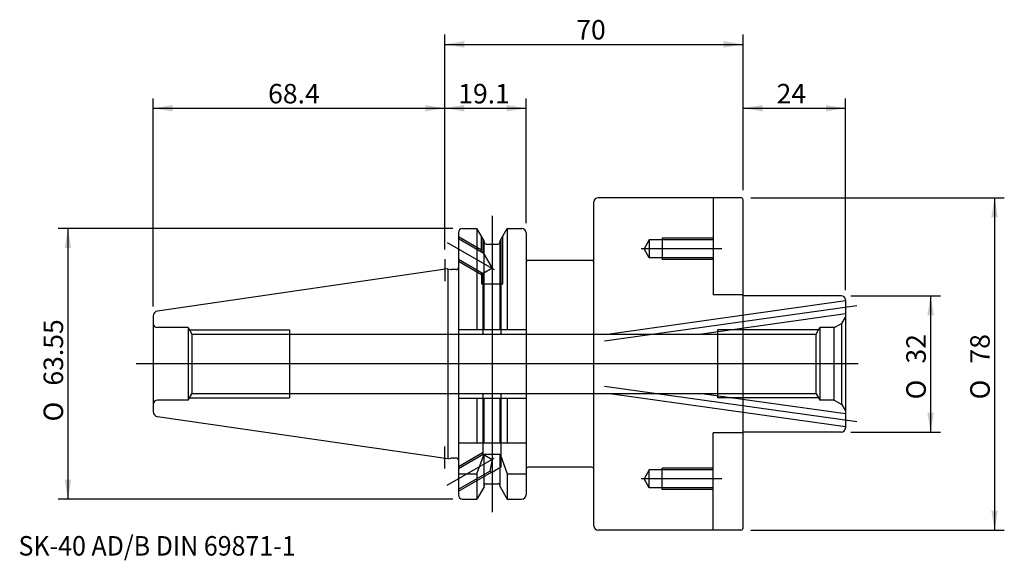
# Model space of a CAD drawing. Units: millimetres. Extents: x -100 to 131, y -46 to 81.
import ezdxf
from ezdxf.enums import TextEntityAlignment as Align
from ezdxf.lldxf.tags import DXFTag

# ---------------------------------------------------------------- set-up
doc = ezdxf.new("R2010")
doc.units = ezdxf.units.MM
for name, color, linetype in [('1', 7, 'Continuous'), ('2', 7, 'Continuous'), ('4', 7, 'Continuous'), ('6', 7, 'Continuous'), ('SK1', 7, 'Continuous'), ('SK2', 7, 'Continuous'), ('SK3', 7, 'Continuous'), ('SK4', 7, 'Continuous')]:
    doc.layers.add(name, color=color, linetype=linetype)
doc.styles.add('SEACAD_simplex_shx', font='simplex.shx')
doc.styles.add('SEACAD_Solid_Edge_ANSI1_Symbols', font='semeca1.ttf')
tags = doc.linetypes.add('CENTER2', pattern=[28.575, 19.05, -3.175, 3.175, -3.175]).pattern_tags.tags
tags[10:11] = [DXFTag(74, 4), DXFTag(75, 0), DXFTag(340, '0'), DXFTag(46, 0.0), DXFTag(50, 0.0), DXFTag(44, 0.0), DXFTag(45, 0.0)]
tags[8:9] = [DXFTag(74, 4), DXFTag(75, 0), DXFTag(340, '0'), DXFTag(46, 0.0), DXFTag(50, 0.0), DXFTag(44, 0.0), DXFTag(45, 0.0)]
tags[6:7] = [DXFTag(74, 4), DXFTag(75, 0), DXFTag(340, '0'), DXFTag(46, 0.0), DXFTag(50, 0.0), DXFTag(44, 0.0), DXFTag(45, 0.0)]
tags[4:5] = [DXFTag(74, 4), DXFTag(75, 0), DXFTag(340, '0'), DXFTag(46, 0.0), DXFTag(50, 0.0), DXFTag(44, 0.0), DXFTag(45, 0.0)]
tags = doc.linetypes.add('HIDDEN2', pattern=[4.7625, 3.175, -1.5875]).pattern_tags.tags
tags[6:7] = [DXFTag(74, 4), DXFTag(75, 0), DXFTag(340, '0'), DXFTag(46, 0.0), DXFTag(50, 0.0), DXFTag(44, 0.0), DXFTag(45, 0.0)]
tags[4:5] = [DXFTag(74, 4), DXFTag(75, 0), DXFTag(340, '0'), DXFTag(46, 0.0), DXFTag(50, 0.0), DXFTag(44, 0.0), DXFTag(45, 0.0)]
doc.dimstyles.get("Standard").update_dxf_attribs({"dimtxt": 0.18, "dimasz": 0.18, "dimexe": 0.18, "dimexo": 0.0625, "dimgap": 0.09, "dimtad": 0, "dimtih": 1, "dimtoh": 1, "dimdec": 4, "dimzin": 0, "dimdsep": 46, "dimtxsty": 'Standard', "dimcen": 0.09, "dimadec": 0, "dimazin": 0, "dimtfac": 1, "dimtdec": 4, "dimtofl": 0, "dimtmove": 0, "dimatfit": 3, "dimfxl": 1, "dimtolj": 1, "dimtzin": 0, "dimarcsym": 0})

# ---------------------------------------------------------------- blocks, each defined once
blk = doc.blocks.new('DMBLK110')
at = {"layer": '2', "linetype": 'Continuous'}
for points in [[(4.57, 75.76), (0, 75), (4.57, 74.24)], [(65.43, 75.76), (65.43, 74.24), (70, 75)]]:
    blk.add_hatch(color=7, dxfattribs=at).paths.add_polyline_path(points)
at = {"layer": '2', "color": 7, "linetype": 'Continuous'}
for p, q in [((0, 26.86), (0, 77.28)), ((70, 40.78), (70, 77.28)), ((0, 75), (70, 75))]:
    blk.add_line(p, q, dxfattribs=at)
at = {"layer": '2', "color": 7, "linetype": 'Continuous', "style": 'SEACAD_simplex_shx'}
blk.add_text('70', height=4.57, dxfattribs=at).set_placement((30.86, 80.71), align=Align.TOP_LEFT)
blk = doc.blocks.new('DMBLK111')
at = {"layer": 'SK2', "linetype": 'Continuous'}
for points in [[(-63.83, 60.76), (-68.4, 60), (-63.83, 59.24)], [(-4.57, 60.76), (-4.57, 59.24), (0, 60)]]:
    blk.add_hatch(color=7, dxfattribs=at).paths.add_polyline_path(points)
at = {"layer": 'SK2', "color": 7, "linetype": 'Continuous'}
for p, q in [((-68.4, 13.5), (-68.4, 62.29)), ((0, 26.86), (0, 62.29)), ((-68.4, 60), (0, 60))]:
    blk.add_line(p, q, dxfattribs=at)
at = {"layer": 'SK2', "color": 7, "linetype": 'Continuous', "style": 'SEACAD_simplex_shx'}
blk.add_text('68.4', height=4.57, dxfattribs=at).set_placement((-41.44, 65.71), align=Align.TOP_LEFT)
blk = doc.blocks.new('DMBLK112')
at = {"layer": 'SK2', "linetype": 'Continuous'}
for points in [[(-89.16, 27.21), (-87.64, 27.21), (-88.4, 31.77)], [(-89.16, -27.21), (-88.4, -31.78), (-87.64, -27.21)]]:
    blk.add_hatch(color=7, dxfattribs=at).paths.add_polyline_path(points)
at = {"layer": 'SK2', "color": 7, "linetype": 'Continuous'}
for p, q in [((1.92, 31.77), (-90.69, 31.77)), ((-88.4, 31.77), (-88.4, -31.78)), ((1.92, -31.78), (-90.69, -31.78))]:
    blk.add_line(p, q, dxfattribs=at)
for s, style, p in [('63.55', 'SEACAD_simplex_shx', (-94.11, -5.11)), ('O', 'SEACAD_Solid_Edge_ANSI1_Symbols', (-94.11, -13.52))]:
    blk.add_text(s, height=4.57, rotation=90, dxfattribs=dict(at, style=style)).set_placement(p, align=Align.TOP_LEFT)
blk = doc.blocks.new('DMBLK113')
at = {"layer": 'SK2', "linetype": 'Continuous'}
for points in [[(4.57, 60.76), (0, 60), (4.57, 59.24)], [(14.53, 60.76), (14.53, 59.24), (19.1, 60)]]:
    blk.add_hatch(color=7, dxfattribs=at).paths.add_polyline_path(points)
at = {"layer": 'SK2', "color": 7, "linetype": 'Continuous'}
for p, q in [((0, 26.86), (0, 62.29)), ((19.1, 33.06), (19.1, 62.29)), ((0, 60), (19.1, 60))]:
    blk.add_line(p, q, dxfattribs=at)
at = {"layer": 'SK2', "color": 7, "linetype": 'Continuous', "style": 'SEACAD_simplex_shx'}
blk.add_text('19.1', height=4.57, dxfattribs=at).set_placement((3.17, 65.71), align=Align.TOP_LEFT)
blk = doc.blocks.new('DMBLK114')
at = {"layer": 'SK2', "linetype": 'Continuous'}
for points in [[(74.57, 60.76), (70, 60), (74.57, 59.24)], [(89.43, 60.76), (89.43, 59.24), (94, 60)]]:
    blk.add_hatch(color=7, dxfattribs=at).paths.add_polyline_path(points)
at = {"layer": 'SK2', "color": 7, "linetype": 'Continuous'}
for p, q in [((70, 40.78), (70, 62.29)), ((94, 17.28), (94, 62.29)), ((70, 60), (94, 60))]:
    blk.add_line(p, q, dxfattribs=at)
at = {"layer": 'SK2', "color": 7, "linetype": 'Continuous', "style": 'SEACAD_simplex_shx'}
blk.add_text('24', height=4.57, dxfattribs=at).set_placement((77.86, 65.71), align=Align.TOP_LEFT)
blk = doc.blocks.new('DMBLK115')
at = {"layer": 'SK2', "linetype": 'Continuous'}
for points in [[(129.76, 34.43), (129, 39), (128.24, 34.43)], [(129.76, -34.43), (128.24, -34.43), (129, -39)]]:
    blk.add_hatch(color=7, dxfattribs=at).paths.add_polyline_path(points)
at = {"layer": 'SK2', "color": 7, "linetype": 'Continuous'}
for p, q in [((71.78, 39), (131.29, 39)), ((129, 39), (129, -39)), ((71.78, -39), (131.29, -39))]:
    blk.add_line(p, q, dxfattribs=at)
for s, style, p in [('78', 'SEACAD_simplex_shx', (123.29, 0.07)), ('O', 'SEACAD_Solid_Edge_ANSI1_Symbols', (123.29, -8.34))]:
    blk.add_text(s, height=4.57, rotation=90, dxfattribs=dict(at, style=style)).set_placement(p, align=Align.TOP_LEFT)
blk = doc.blocks.new('DMBLK116')
at = {"layer": 'SK2', "linetype": 'Continuous'}
for points in [[(114.76, 11.43), (114, 16), (113.24, 11.43)], [(114.76, -11.43), (113.24, -11.43), (114, -16)]]:
    blk.add_hatch(color=7, dxfattribs=at).paths.add_polyline_path(points)
at = {"layer": 'SK2', "color": 7, "linetype": 'Continuous'}
for p, q in [((95.28, 16), (116.28, 16)), ((114, 16), (114, -16)), ((95.28, -16), (116.28, -16))]:
    blk.add_line(p, q, dxfattribs=at)
for s, style, p in [('32', 'SEACAD_simplex_shx', (108.29, 0.07)), ('O', 'SEACAD_Solid_Edge_ANSI1_Symbols', (108.29, -8.34))]:
    blk.add_text(s, height=4.57, rotation=90, dxfattribs=dict(at, style=style)).set_placement(p, align=Align.TOP_LEFT)

msp = doc.modelspace()

# ---------------------------------------------------------------- linework, layer by layer
at = {"layer": '1', "color": 7, "linetype": 'Continuous'}
for p, q in [((35, -38), (35, 38)), ((69.5, 39), (36, 39)), ((70, -38.5), (70, 38.5)), ((3.2, 30.775), (3.2, -30.775)), ((4.2, 31.775), (7.564, 31.775)), ((7.564, 31.775), (7.564, 8.05)), ((9.225, 28.898), (7.564, 31.775)), ((12.975, 28.898), (14.636, 31.775)), ((14.636, 31.775), (18.1, 31.775)), ((14.636, 31.775), (14.636, 8.05)), ((19.1, 30.775), (19.1, -30.775)), ((9.225, 8.05), (9.225, 28.898)), ((9.725, 28.125), (12.475, 28.125)), ((12.975, 8.05), (12.975, 28.898)), ((34.5, 24.25), (19.6, 24.25)), ((0.735, 22.332), (-67.373, 12.4)), ((0.735, 22.332), (0.735, -22.332)), ((0.735, 22.332), (1.431, 22.145)), ((2.7, 22.125), (1.587, 22.125)), ((-68.4, 11.212), (-68.4, -11.212)), ((3.2, 8.05), (19.1, 8.05)), ((3.2, -8.05), (19.1, -8.05)), ((7.564, -8.05), (7.564, -18.5)), ((9.225, -18.5), (9.225, -8.05)), ((12.975, -18.5), (12.975, -8.05)), ((14.636, -8.05), (14.636, -18.5)), ((0.735, -22.332), (-67.373, -12.4)), ((3.2, -18.5), (19.1, -18.5)), ((0.735, -22.332), (1.431, -22.145)), ((2.7, -22.125), (1.587, -22.125)), ((7.564, -25.834), (9.225, -21.184)), ((9.225, -28.898), (9.225, -21.184)), ((9.225, -21.184), (12.975, -21.184)), ((12.975, -28.898), (12.975, -21.184)), ((12.975, -21.184), (14.636, -25.834)), ((34.5, -24.25), (19.6, -24.25)), ((3.2, -25.834), (7.564, -25.834)), ((7.564, -25.834), (7.564, -31.775)), ((14.636, -25.834), (19.1, -25.834)), ((14.636, -25.834), (14.636, -31.775)), ((9.225, -28.898), (7.564, -31.775)), ((9.725, -28.125), (12.475, -28.125)), ((12.975, -28.898), (14.636, -31.775)), ((4.2, -31.775), (7.564, -31.775)), ((14.636, -31.775), (18.1, -31.775)), ((69.5, -39), (36, -39))]:
    msp.add_line(p, q, dxfattribs=at)
for centre, radius, start, end in [((36, 38), 1, 90, 180), ((69.5, 38.5), 0.5, 0, 90), ((4.2, 30.775), 1, 90, 180), ((18.1, 30.775), 1, 0, 90), ((9.725, 28.625), 0.5, 180, 270), ((12.475, 28.625), 0.5, 270, 0), ((19.6, 24.75), 0.5, 180, 270), ((34.5, 24.75), 0.5, 270, 0), ((1.587, 22.725), 0.6, 255, 270), ((2.7, 22.625), 0.5, 270, 0), ((-67.2, 11.212), 1.2, 98.29714, 180), ((-67.2, -11.212), 1.2, 180, 261.70286), ((1.587, -22.725), 0.6, 90, 105), ((2.7, -22.625), 0.5, 0, 90), ((19.6, -24.75), 0.5, 90, 180), ((34.5, -24.75), 0.5, 0, 90), ((9.725, -28.625), 0.5, 90, 180), ((12.475, -28.625), 0.5, 0, 90), ((4.2, -30.775), 1, 180, 270), ((18.1, -30.775), 1, 270, 0), ((36, -38), 1, 180, 270), ((69.5, -38.5), 0.5, 270, 0)]:
    msp.add_arc(centre, radius, start, end, dxfattribs=at)
at = {"layer": '4', "color": 7, "linetype": 'CENTER2'}
for p, q in [((0, 24.575), (0, 19.386)), ((70, 0), (-72.378, 0)), ((0, -24.575), (0, -19.386))]:
    msp.add_line(p, q, dxfattribs=at)
at = {"layer": 'SK1', "color": 7, "linetype": 'Continuous'}
for p, q in [((93, 16), (70, 16)), ((94, 15), (94, -15)), ((93, -16), (70, -16))]:
    msp.add_line(p, q, dxfattribs=at)
for centre, start, end in [((93, 15), 0, 90), ((93, -15), 270, 0)]:
    msp.add_arc(centre, 1, start, end, dxfattribs=at)
at = {"layer": 'SK3', "color": 7, "linetype": 'HIDDEN2'}
for p, q in [((63, 39), (63, 16.2)), ((3.2, 29.887), (8.6, 26.769)), ((3.2, 29.425), (9, 26.076)), ((8.6, 26.307), (8.6, 29.98)), ((9, 26.076), (9, 29.287)), ((13.2, 29.287), (13.2, 7)), ((13.6, 18.775), (13.6, 29.98)), ((48, 29.1), (46.788, 27)), ((63, 29.1), (48, 29.1)), ((48, 29.1), (48, 24.9)), ((63, 29.5), (51, 29.5)), ((51, 29.5), (51, 24.5)), ((9, 26.076), (11.1, 22.439)), ((48, 24.9), (46.788, 27)), ((3.2, 24.575), (9, 21.226)), ((3.2, 24.113), (8.6, 20.996)), ((63, 24.9), (48, 24.9)), ((63, 24.5), (51, 24.5)), ((8.6, 21.457), (8.6, 18.775)), ((11.1, 22.439), (9, 21.226)), ((9, 7), (9, 21.226)), ((8.6, 18.775), (13.6, 18.775)), ((70, 16.2), (63, 16.2)), ((94, 14.765), (38.751, 7)), ((94, 11.735), (60.307, 7)), ((91.402, 8.5), (93.134, 9.5)), ((93.134, 9.5), (94, 11)), ((93.134, -9.5), (93.134, 9.5)), ((-60.2, 8.5), (-67.4, 8.5)), ((-60.2, 8.5), (-60.2, -8.5)), ((-60.2, 8.5), (-59.334, 7)), ((-59.911, 8), (-36.4, 8)), ((-59.334, 7), (87.134, 7)), ((-59.334, 7), (-59.334, -7)), ((-36.4, 8), (-36.4, -8)), ((87.711, 8), (64, 8)), ((64, 8), (64, -8)), ((87.134, 7), (88, 8.5)), ((87.134, -7), (87.134, 7)), ((88, 8.5), (88, -8.5)), ((91.402, 8.5), (88, 8.5)), ((91.402, -8.5), (91.402, 8.5)), ((-60.2, -8.5), (-67.4, -8.5)), ((-60.2, -8.5), (-59.334, -7)), ((-59.911, -8), (-36.4, -8)), ((87.134, -7), (-59.334, -7)), ((9, -21.226), (9, -7)), ((13.2, -7), (13.2, -24.288)), ((94, -14.765), (38.751, -7)), ((94, -11.735), (60.307, -7)), ((87.711, -8), (64, -8)), ((87.134, -7), (88, -8.5)), ((91.402, -8.5), (88, -8.5)), ((91.402, -8.5), (93.134, -9.5)), ((93.134, -9.5), (94, -11)), ((63, -39), (63, -16.2)), ((70, -16.2), (63, -16.2)), ((3.2, -24.113), (9, -20.765)), ((3.2, -24.575), (9, -21.226)), ((9, -21.226), (11.1, -22.439)), ((11.1, -22.439), (10.549, -25.182)), ((3.2, -29.425), (10.549, -25.182)), ((11.1, -25.5), (10.549, -25.182)), ((13.2, -24.288), (11.1, -25.5)), ((48, -24.9), (46.788, -27)), ((63, -24.9), (48, -24.9)), ((48, -29.1), (48, -24.9)), ((63, -24.5), (51, -24.5)), ((51, -29.5), (51, -24.5)), ((3.2, -29.887), (10.949, -25.413)), ((48, -29.1), (46.788, -27)), ((63, -29.1), (48, -29.1)), ((63, -29.5), (51, -29.5))]:
    msp.add_line(p, q, dxfattribs=at)
for centre, start, end in [((-67.4, 9.5), 180, 270), ((-67.4, -9.5), 90, 180)]:
    msp.add_arc(centre, 1, start, end, dxfattribs=at)
at = {"layer": 'SK4', "color": 7, "linetype": 'CENTER2'}
for p, q in [((11.1, 34.775), (11.1, -34.775)), ((0.602, 28.5), (11.598, 22.151)), ((64.984, 27), (46.082, 27)), ((96.72, 13.632), (37.478, 5.306)), ((97.028, 0), (-72.378, 0)), ((96.72, -13.632), (37.478, -5.306)), ((0.602, -28.5), (11.598, -22.151)), ((64.984, -27), (46.082, -27))]:
    msp.add_line(p, q, dxfattribs=at)

# ---------------------------------------------------------------- texts
at = {"layer": '6', "insert": (-100, -45), "char_height": 4.57, "width": 90.7102, "attachment_point": 7}
msp.add_mtext('{\\fsimplex|b0||i0||c0|p34;\\C7;\\H4.57;\\W0.94;SK-40 AD/B DIN 69871-1}', dxfattribs=at)

# ---------------------------------------------------------------- dimensions: what is measured, and where the dimension line sits
at = {"layer": '2', "color": 7, "linetype": 'Continuous'}
dim = msp.add_linear_dim(base=(70, 75), p1=(0, 24.575), p2=(70, 38.5), text='\\A1;<>', dimstyle='Standard', override={"dimtxt": 4.57, "dimasz": 4.57, "dimexe": 2.285, "dimexo": 2.285, "dimgap": 1.1425, "dimtad": 1, "dimtih": 0, "dimtoh": 0, "dimdec": 2, "dimzin": 8, "dimsah": 1, "dimcen": 2.285, "dimtdec": 2, "dimtzin": 8}, dxfattribs=at)
dim.commit()
dim.dimension.update_dxf_attribs({"geometry": 'DMBLK110', "text_midpoint": (35, 75), "dimtype": 160})
at = {"layer": 'SK2', "color": 7, "linetype": 'Continuous'}
for base, p1, p2, picture, middle in [((0, 60), (-68.4, 11.212), (0, 24.575), 'DMBLK111', (-34.2, 60)), ((19.1, 60), (0, 24.575), (19.1, 30.775), 'DMBLK113', (9.55, 60)), ((94, 60), (70, 38.5), (94, 15), 'DMBLK114', (82, 60))]:
    dim = msp.add_linear_dim(base=base, p1=p1, p2=p2, text='\\A1;<>', dimstyle='Standard', override={"dimtxt": 4.57, "dimasz": 4.57, "dimexe": 2.285, "dimexo": 2.285, "dimgap": 1.1425, "dimtad": 1, "dimtih": 0, "dimtoh": 0, "dimdec": 2, "dimzin": 8, "dimsah": 1, "dimcen": 2.285, "dimtdec": 2, "dimtzin": 8}, dxfattribs=at)
    dim.commit()
    dim.dimension.update_dxf_attribs({"geometry": picture, "text_midpoint": middle, "dimtype": 160})
for base, p1, p2, picture, middle in [((129, 39), (69.5, 39), (69.5, -39), 'DMBLK115', (129, 0)), ((-88.4, 31.775), (4.2, 31.775), (4.2, -31.775), 'DMBLK112', (-88.4, 0)), ((114, 16), (93, 16), (93, -16), 'DMBLK116', (114, 0))]:
    dim = msp.add_linear_dim(base=base, p1=p1, p2=p2, angle=270, text='\\A1;%%C <>', dimstyle='Standard', override={"dimtxt": 4.57, "dimasz": 4.57, "dimexe": 2.285, "dimexo": 2.285, "dimgap": 1.1425, "dimtad": 1, "dimtih": 0, "dimtoh": 0, "dimdec": 2, "dimzin": 8, "dimsah": 1, "dimcen": 2.285, "dimtdec": 2, "dimtzin": 8}, dxfattribs=at)
    dim.commit()
    dim.dimension.update_dxf_attribs({"geometry": picture, "text_midpoint": middle, "dimtype": 161})

doc.saveas('drawing.dxf')
